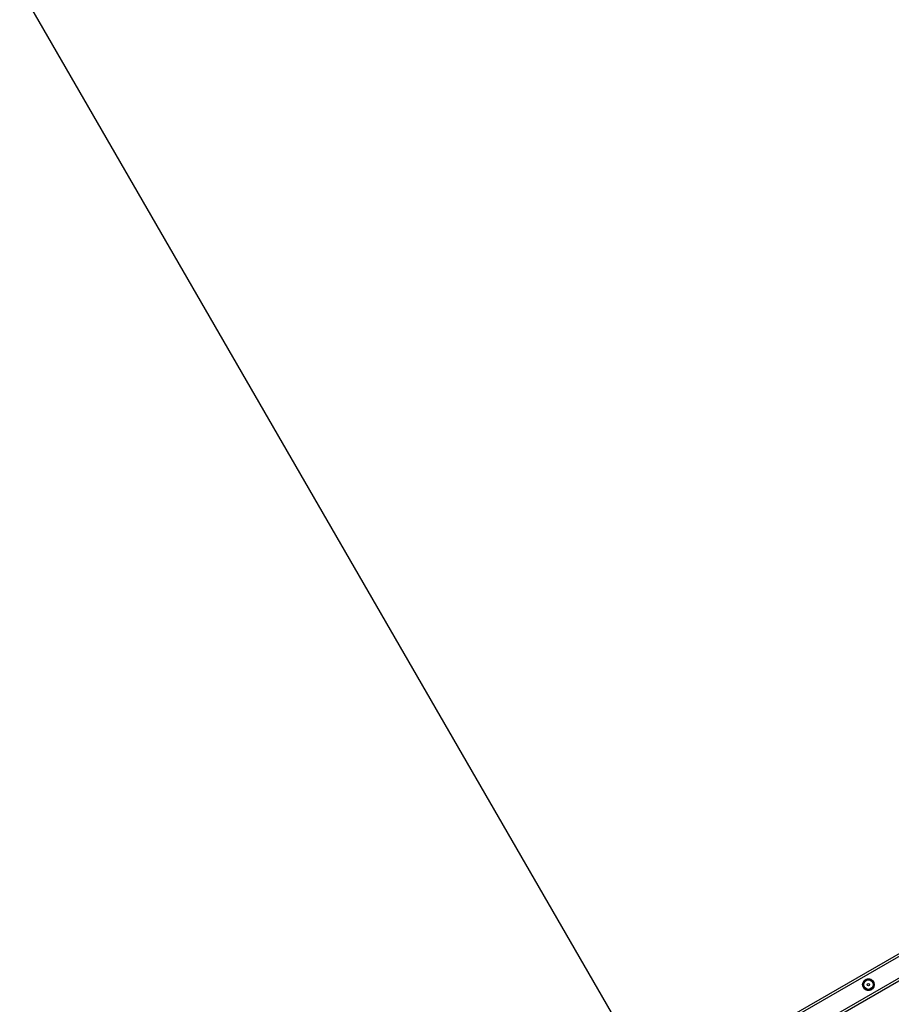
# Model space of a CAD drawing. Units: millimetres. Extents: x 3405 to 5636, y 3068 to 4546.
# Drawn here: x 4292 to 4441, y 3794 to 3962 of the extents above; entities that cross this region are included whole.
import ezdxf

# ---------------------------------------------------------------- set-up
doc = ezdxf.new("R2010")
doc.units = ezdxf.units.MM
doc.header["$LTSCALE"] = 200
doc.header["$PDSIZE"] = -1
doc.layers.add('VP-DIM', color=7, linetype='Continuous')
doc.layers.add('VP-HIC', color=6, linetype='Continuous')
doc.layers.add('VP-EQ', color=7, linetype='Continuous', true_color=0x8a3492)
doc.dimstyles.get("Standard").update_dxf_attribs({"dimtxt": 14, "dimasz": 20, "dimexe": 20, "dimexo": 50, "dimgap": 20, "dimtad": 0, "dimdec": 0, "dimzin": 0, "dimdsep": 46, "dimtxsty": 'Standard', "dimcen": -0.09, "dimadec": 0, "dimazin": 0, "dimtfac": 1, "dimtdec": 4, "dimtofl": 0, "dimtmove": 0, "dimatfit": 3, "dimfxl": 70, "dimfxlon": 1, "dimtolj": 1, "dimtzin": 0, "dimarcsym": 0})

# ---------------------------------------------------------------- blocks, each defined once
blk = doc.blocks.new('*D25')
at = {"layer": 'Defpoints', "color": 0}
for p in [(3998.41, 4525.82), (5188.63, 3628.83), (3998.41, 3626.82)]:
    blk.add_point(p, dxfattribs=at)
at = {"layer": 'VP-DIM', "color": 0, "lineweight": -2}
for p, q in [((3998.41, 4455.82), (3998.41, 4545.82)), ((5188.63, 4455.82), (5188.63, 4545.82)), ((4018.41, 4525.82), (4538.79, 4525.82)), ((5168.63, 4525.82), (4635.46, 4525.82))]:
    blk.add_line(p, q, dxfattribs=at)
at = {"layer": 'VP-DIM', "color": 0}
for points in [[(4018.41, 4529.16), (4018.41, 4522.49), (3998.41, 4525.82)], [(5168.63, 4522.49), (5168.63, 4529.16), (5188.63, 4525.82)]]:
    blk.add_solid(points, dxfattribs=at)
at = {"layer": 'VP-DIM', "color": 0, "insert": (4587.12, 4525.82), "char_height": 20, "attachment_point": 5}
blk.add_mtext('\\A1;1190', dxfattribs=at)
blk = doc.blocks.new('*D28')
at = {"layer": 'Defpoints', "color": 0}
for p in [(4314.5, 4370.26), (4314.5, 3472.26), (4872.53, 3472.26)]:
    blk.add_point(p, dxfattribs=at)
at = {"layer": 'VP-DIM', "color": 0, "lineweight": -2}
for p, q in [((4314.5, 4300.26), (4314.5, 4390.26)), ((4872.53, 4300.26), (4872.53, 4390.26)), ((4334.5, 4370.26), (4546.85, 4370.26)), ((4852.53, 4370.26), (4640.18, 4370.26))]:
    blk.add_line(p, q, dxfattribs=at)
at = {"layer": 'VP-DIM', "color": 0}
for points in [[(4334.5, 4373.59), (4334.5, 4366.93), (4314.5, 4370.26)], [(4852.53, 4366.93), (4852.53, 4373.59), (4872.53, 4370.26)]]:
    blk.add_solid(points, dxfattribs=at)
at = {"layer": 'VP-DIM', "color": 0, "insert": (4593.52, 4370.26), "char_height": 20, "attachment_point": 5}
blk.add_mtext('\\A1;558', dxfattribs=at)
blk = doc.blocks.new('st0516')
at = {"color": 7, "linetype": 'Continuous', "lineweight": 25}
for p, q in [((4851.53, 3434.53), (4635.86, 3310.01)), ((4851.93, 3434.3), (4635.86, 3309.55)), ((4846.24, 3435.63), (4637.55, 3315.15))]:
    blk.add_line(p, q, dxfattribs=at)
at = {"color": 8, "linetype": 'Continuous', "lineweight": 25}
blk.add_line((4846.44, 3435.29), (4637.75, 3314.8), dxfattribs=at)
at = {"color": 7, "linetype": 'Continuous', "lineweight": 25}
for radius in [1, 0.825, 0.807, 0.207]:
    blk.add_circle((4786.92, 3399.07), radius, dxfattribs=at)
at = {"color": 8, "linetype": 'Continuous', "lineweight": 25}
for start, end in [(123.4424, 173.153), (183.1896, 234.0742), (63.6745, 115.075), (304.361, 353.0988), (2.2672, 53.4111), (244.2657, 294.7281)]:
    blk.add_arc((4786.92, 3399.07), 0.95, start, end, dxfattribs=at)
at = {"color": 7, "linetype": 'Continuous', "lineweight": 25}
for points, knots in [([(4786.44, 3399.93), (4786.4, 3399.86), (4786.31, 3399.71), (4786.18, 3399.49), (4786.05, 3399.28), (4785.98, 3399.16), (4785.94, 3399.09)], [0, 0, 0, 0, 0.264602, 0.534952, 0.765344, 1, 1, 1, 1]), ([(4785.94, 3399.09), (4785.96, 3399.06), (4786.01, 3398.95), (4786.11, 3398.77), (4786.25, 3398.51), (4786.35, 3398.34), (4786.41, 3398.23)], [0, 0, 0, 0, 0.127511, 0.377419, 0.633399, 1, 1, 1, 1]), ([(4787.43, 3399.91), (4787.34, 3399.91), (4787.17, 3399.92), (4786.91, 3399.92), (4786.67, 3399.93), (4786.52, 3399.93), (4786.44, 3399.93)], [0, 0, 0, 0, 0.264614, 0.534939, 0.765337, 1, 1, 1, 1]), ([(4787.39, 3398.21), (4787.43, 3398.28), (4787.52, 3398.43), (4787.66, 3398.65), (4787.78, 3398.86), (4787.86, 3398.99), (4787.9, 3399.05)], [0, 0, 0, 0, 0.264602, 0.534941, 0.765344, 1, 1, 1, 1]), ([(4787.9, 3399.05), (4787.84, 3399.15), (4787.75, 3399.33), (4787.61, 3399.58), (4787.5, 3399.77), (4787.45, 3399.88), (4787.43, 3399.91)], [0, 0, 0, 0, 0.3666, 0.616182, 0.87249, 1, 1, 1, 1]), ([(4786.41, 3398.23), (4786.49, 3398.23), (4786.67, 3398.23), (4786.92, 3398.22), (4787.16, 3398.22), (4787.31, 3398.21), (4787.39, 3398.21)], [0, 0, 0, 0, 0.264614, 0.534939, 0.765337, 1, 1, 1, 1])]:
    blk.add_open_spline(points, degree=3, knots=knots, dxfattribs=at)
blk = doc.blocks.new('st0516 2d')
at = {"layer": 'VP-EQ', "color": 0}
blk.add_lwpolyline([(5228.42, 3482.25), (4785.45, 3482.25), (5007.52, 3097.62), (4855.96, 3010.12), (4634.48, 3393.74), (4412.41, 3009.11), (4260.86, 3096.61), (4482.34, 3480.23), (4038.21, 3480.23), (4038.21, 3655.23), (4481.18, 3655.23), (4259.11, 4039.87), (4410.67, 4127.37), (4632.15, 3743.74), (4854.22, 4128.37), (5005.77, 4040.87), (4784.29, 3657.25), (5228.42, 3657.25)], close=True, dxfattribs=at)
blk.add_blockref('st0516', (0, 0), dxfattribs=at)
blk = doc.blocks.new('*D36')
at = {"layer": 'Defpoints', "color": 0}
for p in [(4367.81, 4186.45), (4813.11, 3069.2), (5616.42, 3069.2)]:
    blk.add_point(p, dxfattribs=at)
at = {"layer": 'VP-DIM', "color": 0, "lineweight": -2}
for p, q in [((5546.42, 4186.45), (5636.42, 4186.45)), ((5616.42, 4166.45), (5616.42, 3674.49)), ((5616.42, 3089.2), (5616.42, 3581.16)), ((5546.42, 3069.2), (5636.42, 3069.2))]:
    blk.add_line(p, q, dxfattribs=at)
at = {"layer": 'VP-DIM', "color": 0}
for points in [[(5619.76, 4166.45), (5613.09, 4166.45), (5616.42, 4186.45)], [(5613.09, 3089.2), (5619.76, 3089.2), (5616.42, 3069.2)]]:
    blk.add_solid(points, dxfattribs=at)
at = {"layer": 'VP-DIM', "color": 0, "insert": (5616.42, 3627.82), "char_height": 20, "attachment_point": 5, "rotation": 90}
blk.add_mtext('\\A1;1117', dxfattribs=at)

msp = doc.modelspace()

# ---------------------------------------------------------------- linework, layer by layer
at = {"layer": 'VP-HIC', "color": 6}
msp.add_lwpolyline([(3995.35, 3714.32), (4438.33, 3714.32), (4216.26, 4098.95), (4367.81, 4186.45), (4589.3, 3802.82), (4811.37, 4187.46), (4962.92, 4099.96), (4741.44, 3716.33), (5185.57, 3716.33), (5185.57, 3541.33), (4742.6, 3541.33), (4964.67, 3156.7), (4813.11, 3069.2), (4591.63, 3452.82), (4369.56, 3068.19), (4218, 3155.69), (4439.49, 3539.32), (3995.35, 3539.32)], close=True, dxfattribs=at)

# ---------------------------------------------------------------- block references
at = {"layer": 'VP-EQ', "color": 0, "rotation": 180}
msp.add_blockref('st0516 2d', (9223.78, 7196.57), dxfattribs=at)

# ---------------------------------------------------------------- dimensions: what is measured, and where the dimension line sits
at = {"layer": 'VP-DIM', "color": 0}
for base, p1, p2, picture, middle in [((3998.41, 4525.82), (5188.63, 3628.83), (3998.41, 3626.82), '*D25', (4587.12, 4525.82)), ((4314.5, 4370.26), (4872.53, 3472.26), (4314.5, 3472.26), '*D28', (4593.52, 4370.26))]:
    dim = msp.add_linear_dim(base=base, p1=p1, p2=p2, angle=180, dimstyle='Standard', override={"dimtxt": 20}, dxfattribs=at)
    dim.commit()
    dim.dimension.update_dxf_attribs({"geometry": picture, "text_midpoint": middle, "dimtype": 160})
dim = msp.add_linear_dim(base=(5616.42, 3069.2), p1=(4367.81, 4186.45), p2=(4813.11, 3069.2), angle=90, dimstyle='Standard', override={"dimtxt": 20}, dxfattribs=at)
dim.commit()
dim.dimension.update_dxf_attribs({"geometry": '*D36', "text_midpoint": (5616.42, 3627.82)})

doc.saveas('drawing.dxf')
